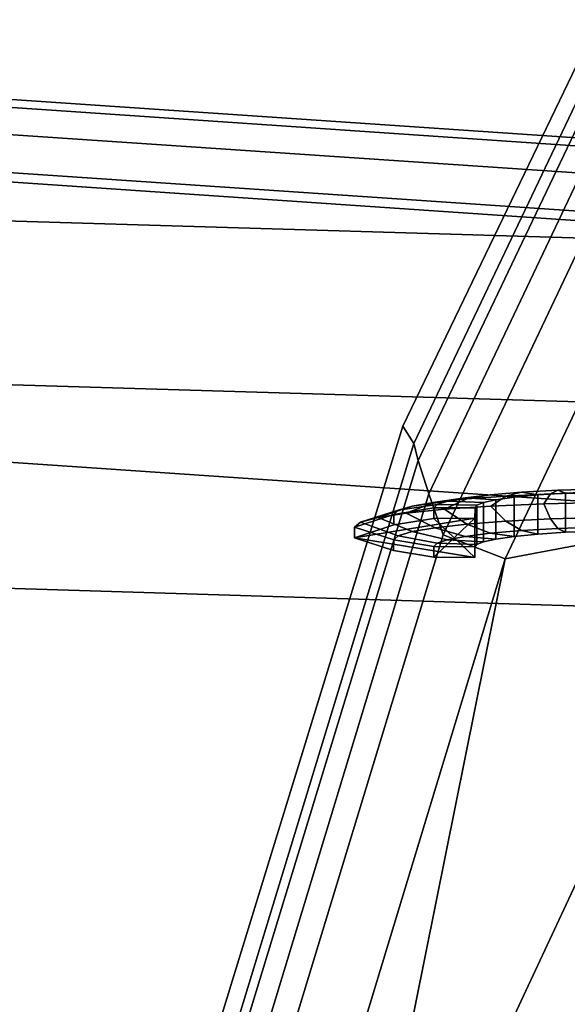
# Model space of a CAD drawing. Units: metres. Extents: x -7.4 to 9.4, y -2.8 to 1.9.
# Drawn here: x 0.8 to 1.3, y -0.3 to 0.5 of the extents above; entities that cross this region are included whole.
import ezdxf

# ---------------------------------------------------------------- set-up
doc = ezdxf.new("R2010")
doc.units = ezdxf.units.M

msp = doc.modelspace()

# ---------------------------------------------------------------- linework, layer by layer
at = {"layer": 'chrome'}
for points in [[(0.816296, 0.404855, -2.649039), (0.819398, 0.425256, -2.55425), (1.773786, 0.360172, -2.588591), (1.78027, 0.33977, -2.68053)], [(1.78027, 0.33977, 2.68053), (1.773786, 0.360172, 2.588591), (0.819398, 0.425256, 2.55425), (0.816296, 0.404855, 2.649039)]]:
    msp.add_3dface(points, dxfattribs=at)
at = {"layer": 'doors'}
for points in [[(0.771994, 0.379304, -2.721166), (0.816296, 0.404855, -2.649039), (1.78027, 0.33977, -2.68053), (1.797373, 0.309767, -2.738039)], [(1.797373, 0.309767, 2.738039), (1.78027, 0.33977, 2.68053), (0.816296, 0.404855, 2.649039), (0.771994, 0.379304, 2.721166)], [(0.739638, 0.341257, -2.739249), (0.771994, 0.379304, -2.721166), (1.797373, 0.309767, -2.738039), (0.739638, 0.341257, -2.739249)], [(1.797373, 0.309767, 2.738039), (0.771994, 0.379304, 2.721166), (0.739638, 0.341257, 2.739249), (1.797373, 0.309767, 2.738039)], [(0.65415, 0.220598, -2.845349), (0.739638, 0.341257, -2.739249), (1.797373, 0.309767, -2.738039), (1.841696, 0.18476, -2.842235)], [(1.841696, 0.18476, 2.842235), (1.797373, 0.309767, 2.738039), (0.739638, 0.341257, 2.739249), (0.65415, 0.220598, 2.845349)], [(0.621467, 0.068452, -2.915999), (0.65415, 0.220598, -2.845349), (1.841696, 0.18476, -2.842235), (1.866866, 0.029756, -2.912876)], [(1.866866, 0.029756, 2.912876), (1.841696, 0.18476, 2.842235), (0.65415, 0.220598, 2.845349), (0.621467, 0.068452, 2.915999)], [(0.602643, -0.286536, -3.012373), (0.621467, 0.068452, -2.915999), (1.866866, 0.029756, -2.912876), (1.907401, -0.32525, -3.023679)], [(1.907401, -0.32525, 3.023679), (1.866866, 0.029756, 2.912876), (0.621467, 0.068452, 2.915999), (0.602643, -0.286536, 3.012373)]]:
    msp.add_3dface(points, dxfattribs=at)
at = {"layer": 'fseat'}
for points in [[(1.284988, 0.474386, -1.732031), (1.140276, 0.170694, -1.732031), (1.132178, 0.183895, -1.097573), (1.279316, 0.490124, -1.097573)], [(1.140276, 0.170694, -0.463114), (1.284988, 0.474386, -0.463114), (1.279316, 0.490124, -1.097573), (1.132178, 0.183895, -1.097573)], [(1.279316, 0.490124, 1.097573), (1.132178, 0.183895, 1.097573), (1.140276, 0.170694, 1.732031), (1.284988, 0.474386, 1.732031)], [(1.132178, 0.183895, 1.097573), (1.279316, 0.490124, 1.097573), (1.284988, 0.474386, 0.463114), (1.140276, 0.170694, 0.463114)], [(1.287091, 0.459125, -1.908415), (1.143579, 0.157948, -1.908415), (1.140276, 0.170694, -1.732031), (1.284988, 0.474386, -1.732031)], [(1.143579, 0.157948, -0.28673), (1.287091, 0.459125, -0.28673), (1.284988, 0.474386, -0.463114), (1.140276, 0.170694, -0.463114)], [(1.284988, 0.474386, 1.732031), (1.140276, 0.170694, 1.732031), (1.143579, 0.157948, 1.908415), (1.287091, 0.459125, 1.908415)], [(1.140276, 0.170694, 0.463114), (1.284988, 0.474386, 0.463114), (1.287091, 0.459125, 0.28673), (1.143579, 0.157948, 0.28673)], [(1.292275, 0.428981, -2.080531), (1.151716, 0.132773, -2.080531), (1.143579, 0.157948, -1.908415), (1.287091, 0.459125, -1.908415)], [(1.151716, 0.132773, -0.114615), (1.292275, 0.428981, -0.114615), (1.287091, 0.459125, -0.28673), (1.143579, 0.157948, -0.28673)], [(1.287091, 0.459125, 1.908415), (1.143579, 0.157948, 1.908415), (1.151716, 0.132773, 2.080531), (1.292275, 0.428981, 2.080531)], [(1.143579, 0.157948, 0.28673), (1.287091, 0.459125, 0.28673), (1.292275, 0.428981, 0.114615), (1.151716, 0.132773, 0.114615)], [(1.3, 0.392, -2.150854), (1.162333, 0.101888, -2.150854), (1.151716, 0.132773, -2.080531), (1.292275, 0.428981, -2.080531)], [(1.162333, 0.101888, -0.044292), (1.3, 0.392, -0.044292), (1.292275, 0.428981, -0.114615), (1.151716, 0.132773, -0.114615)], [(1.292275, 0.428981, 2.080531), (1.151716, 0.132773, 2.080531), (1.162333, 0.101888, 2.150854), (1.3, 0.392, 2.150854)], [(1.151716, 0.132773, 0.114615), (1.292275, 0.428981, 0.114615), (1.3, 0.392, 0.044292), (1.162333, 0.101888, 0.044292)], [(1.162333, 0.101888, -2.150854), (1.3, 0.392, -2.150854), (1.341126, 0.362037, -2.167172), (1.209098, 0.083809, -2.167172)], [(1.3, 0.392, -0.044292), (1.162333, 0.101888, -0.044292), (1.209098, 0.083809, -0.027974), (1.341126, 0.362037, -0.027974)], [(1.209098, 0.083809, 2.167172), (1.341126, 0.362037, 2.167172), (1.3, 0.392, 2.150854), (1.162333, 0.101888, 2.150854)], [(1.341126, 0.362037, 0.027974), (1.209098, 0.083809, 0.027974), (1.162333, 0.101888, 0.044292), (1.3, 0.392, 0.044292)], [(1.478368, 0.369439, -2.176496), (1.392799, 0.118647, -2.176496), (1.209098, 0.083809, -2.167172), (1.341126, 0.362037, -2.167172)], [(1.392799, 0.118647, -0.018649), (1.478368, 0.369439, -0.018649), (1.341126, 0.362037, -0.027974), (1.209098, 0.083809, -0.027974)], [(1.341126, 0.362037, 2.167172), (1.209098, 0.083809, 2.167172), (1.392799, 0.118647, 2.176496), (1.478368, 0.369439, 2.176496)], [(1.209098, 0.083809, 0.027974), (1.341126, 0.362037, 0.027974), (1.478368, 0.369439, 0.018649), (1.392799, 0.118647, 0.018649)], [(1.140276, 0.170694, -1.732031), (0.997317, -0.298277, -1.732031), (0.98682, -0.288993, -1.097573), (1.132178, 0.183895, -1.097573)], [(0.997317, -0.298277, -0.463114), (1.140276, 0.170694, -0.463114), (1.132178, 0.183895, -1.097573), (0.98682, -0.288993, -1.097573)], [(1.132178, 0.183895, 1.097573), (0.98682, -0.288993, 1.097573), (0.997317, -0.298277, 1.732031), (1.140276, 0.170694, 1.732031)], [(0.98682, -0.288993, 1.097573), (1.132178, 0.183895, 1.097573), (1.140276, 0.170694, 0.463114), (0.997317, -0.298277, 0.463114)], [(1.143579, 0.157948, -1.908415), (1.001803, -0.307138, -1.908415), (0.997317, -0.298277, -1.732031), (1.140276, 0.170694, -1.732031)], [(1.001803, -0.307138, -0.28673), (1.143579, 0.157948, -0.28673), (1.140276, 0.170694, -0.463114), (0.997317, -0.298277, -0.463114)], [(1.140276, 0.170694, 1.732031), (0.997317, -0.298277, 1.732031), (1.001803, -0.307138, 1.908415), (1.143579, 0.157948, 1.908415)], [(0.997317, -0.298277, 0.463114), (1.140276, 0.170694, 0.463114), (1.143579, 0.157948, 0.28673), (1.001803, -0.307138, 0.28673)], [(1.151716, 0.132773, -2.080531), (1.012858, -0.32464, -2.080531), (1.001803, -0.307138, -1.908415), (1.143579, 0.157948, -1.908415)], [(1.012858, -0.32464, -0.114615), (1.151716, 0.132773, -0.114615), (1.143579, 0.157948, -0.28673), (1.001803, -0.307138, -0.28673)], [(1.143579, 0.157948, 1.908415), (1.001803, -0.307138, 1.908415), (1.012858, -0.32464, 2.080531), (1.151716, 0.132773, 2.080531)], [(1.001803, -0.307138, 0.28673), (1.143579, 0.157948, 0.28673), (1.151716, 0.132773, 0.114615), (1.012858, -0.32464, 0.114615)], [(1.5765, 0.153484, 2.167172), (1.392799, 0.118647, 2.176496), (1.092757, -1.101782, 2.171834), (1.5765, 0.153484, 2.167172)], [(1.392799, 0.118647, -2.176496), (1.5765, 0.153484, -2.167172), (1.163895, -1.355737, -2.176496), (1.092757, -1.101782, -2.171834)], [(1.092757, -1.101782, -0.023311), (1.163895, -1.355737, -0.018649), (1.5765, 0.153484, -0.027974), (1.392799, 0.118647, -0.018649)], [(1.257208, -1.357312, 2.167172), (1.5765, 0.153484, 2.167172), (1.092757, -1.101782, 2.171834), (1.163895, -1.355737, 2.176496)], [(1.5765, 0.153484, -2.167172), (1.257208, -1.357312, -2.167172), (1.163895, -1.355737, -2.176496), (1.5765, 0.153484, -2.167172)], [(1.163895, -1.355737, -0.018649), (1.257208, -1.357312, -0.027974), (1.5765, 0.153484, -0.027974), (1.163895, -1.355737, -0.018649)], [(1.257208, -1.357312, 0.027974), (1.163895, -1.355737, 0.018649), (1.392799, 0.118647, 0.018649), (1.5765, 0.153484, 0.027974)], [(1.162333, 0.101888, -2.150854), (1.026333, -0.346112, -2.150854), (1.012858, -0.32464, -2.080531), (1.151716, 0.132773, -2.080531)], [(1.026333, -0.346112, -0.044292), (1.162333, 0.101888, -0.044292), (1.151716, 0.132773, -0.114615), (1.012858, -0.32464, -0.114615)], [(1.151716, 0.132773, 2.080531), (1.012858, -0.32464, 2.080531), (1.026333, -0.346112, 2.150854), (1.162333, 0.101888, 2.150854)], [(1.012858, -0.32464, 0.114615), (1.151716, 0.132773, 0.114615), (1.162333, 0.101888, 0.044292), (1.026333, -0.346112, 0.044292)], [(1.021619, -0.847826, 2.167172), (1.092757, -1.101782, 2.171834), (1.392799, 0.118647, 2.176496), (0.992299, -0.739317, 2.167172)], [(1.074769, -0.358689, 2.167172), (0.992299, -0.739317, 2.167172), (1.392799, 0.118647, 2.176496), (1.209098, 0.083809, 2.167172)], [(1.092757, -1.101782, -2.171834), (1.021619, -0.847826, -2.167172), (1.209098, 0.083809, -2.167172), (1.392799, 0.118647, -2.176496)], [(1.392799, 0.118647, -0.018649), (1.209098, 0.083809, -0.027974), (1.021619, -0.847826, -0.027974), (1.092757, -1.101782, -0.023311)], [(1.209098, 0.083809, 0.027974), (1.392799, 0.118647, 0.018649), (1.092757, -1.101782, 0.023311), (1.074769, -0.358689, 0.027974)], [(1.163895, -1.355737, 0.018649), (1.092757, -1.101782, 0.023311), (1.392799, 0.118647, 0.018649), (1.163895, -1.355737, 0.018649)], [(1.026333, -0.346112, -2.150854), (1.162333, 0.101888, -2.150854), (1.209098, 0.083809, -2.167172), (1.074769, -0.358689, -2.167172)], [(1.162333, 0.101888, -0.044292), (1.026333, -0.346112, -0.044292), (1.074769, -0.358689, -0.027974), (1.209098, 0.083809, -0.027974)], [(1.074769, -0.358689, 2.167172), (1.209098, 0.083809, 2.167172), (1.162333, 0.101888, 2.150854), (1.026333, -0.346112, 2.150854)], [(1.209098, 0.083809, 0.027974), (1.074769, -0.358689, 0.027974), (1.026333, -0.346112, 0.044292), (1.162333, 0.101888, 0.044292)], [(0.992299, -0.739317, -2.167172), (1.074769, -0.358689, -2.167172), (1.209098, 0.083809, -2.167172), (1.021619, -0.847826, -2.167172)], [(1.074769, -0.358689, -0.027974), (0.992299, -0.739317, -0.027974), (1.021619, -0.847826, -0.027974), (1.209098, 0.083809, -0.027974)]]:
    msp.add_3dface(points, dxfattribs=at)
at = {"layer": 'handles'}
for points in [[(1.197822, 0.132122, -2.959055), (1.221411, 0.134071, -2.971846), (1.209636, 0.131234, -2.985763), (1.180308, 0.129088, -2.971683)], [(1.180308, 0.129088, 2.971683), (1.209636, 0.131234, 2.985763), (1.221411, 0.134071, 2.971846), (1.197822, 0.132122, 2.959055)], [(1.221411, 0.134071, -2.971846), (1.197822, 0.132122, -2.959055), (1.215957, 0.130405, -2.946145), (1.2337, 0.132165, -2.957398)], [(1.2337, 0.132165, 2.957398), (1.215957, 0.130405, 2.946145), (1.197822, 0.132122, 2.959055), (1.221411, 0.134071, 2.971846)], [(1.221411, 0.134071, -2.971846), (1.248751, 0.135527, -2.981526), (1.243323, 0.13282, -2.996321), (1.209636, 0.131234, -2.985763)], [(1.209636, 0.131234, 2.985763), (1.243323, 0.13282, 2.996321), (1.248751, 0.135527, 2.981526), (1.221411, 0.134071, 2.971846)], [(1.248751, 0.135527, -2.981526), (1.221411, 0.134071, -2.971846), (1.2337, 0.132165, -2.957398), (1.254544, 0.133502, -2.96601)], [(1.254544, 0.133502, 2.96601), (1.2337, 0.132165, 2.957398), (1.221411, 0.134071, 2.971846), (1.248751, 0.135527, 2.981526)], [(1.243323, 0.13282, -2.996321), (1.279926, 0.133783, -3.00279), (1.281538, 0.126422, -3.017319), (1.238261, 0.125381, -3.010394)], [(1.238261, 0.125381, 3.010394), (1.281538, 0.126422, 3.017319), (1.279926, 0.133783, 3.00279), (1.243323, 0.13282, 2.996321)], [(1.248751, 0.135527, -2.981526), (1.278458, 0.136412, -2.987453), (1.279926, 0.133783, -3.00279), (1.243323, 0.13282, -2.996321)], [(1.243323, 0.13282, 2.996321), (1.279926, 0.133783, 3.00279), (1.278458, 0.136412, 2.987453), (1.248751, 0.135527, 2.981526)], [(1.278458, 0.136412, -2.987453), (1.248751, 0.135527, -2.981526), (1.254544, 0.133502, -2.96601), (1.277134, 0.134312, -2.971308)], [(1.277134, 0.134312, 2.971308), (1.254544, 0.133502, 2.96601), (1.248751, 0.135527, 2.981526), (1.278458, 0.136412, 2.987453)], [(1.277096, 0.104712, -2.975997), (1.277134, 0.134312, -2.971308), (1.254544, 0.133502, -2.96601), (1.254506, 0.103902, -2.970698)], [(1.254506, 0.103902, 2.970698), (1.254544, 0.133502, 2.96601), (1.277134, 0.134312, 2.971308), (1.277096, 0.104712, 2.975997)], [(1.139132, 0.123562, -2.936034), (1.156505, 0.126485, -2.954804), (1.134722, 0.118419, -2.965597), (1.113402, 0.115116, -2.944572)], [(1.113402, 0.115116, 2.944572), (1.134722, 0.118419, 2.965597), (1.156505, 0.126485, 2.954804), (1.139132, 0.123562, 2.936034)], [(1.157893, 0.124717, -2.911452), (1.165605, 0.127269, -2.927727), (1.139132, 0.123562, -2.936034), (1.128697, 0.120476, -2.916363)], [(1.128697, 0.120476, 2.916363), (1.139132, 0.123562, 2.936034), (1.165605, 0.127269, 2.927727), (1.157893, 0.124717, 2.911452)], [(1.156505, 0.126485, -2.954804), (1.180308, 0.129088, -2.971683), (1.163414, 0.121301, -2.984027), (1.134722, 0.118419, -2.965597)], [(1.134722, 0.118419, 2.965597), (1.163414, 0.121301, 2.984027), (1.180308, 0.129088, 2.971683), (1.156505, 0.126485, 2.954804)], [(1.165605, 0.127269, -2.927727), (1.178982, 0.129799, -2.943987), (1.156505, 0.126485, -2.954804), (1.139132, 0.123562, -2.936034)], [(1.139132, 0.123562, 2.936034), (1.156505, 0.126485, 2.954804), (1.178982, 0.129799, 2.943987), (1.165605, 0.127269, 2.927727)], [(1.178982, 0.129799, -2.943987), (1.197822, 0.132122, -2.959055), (1.180308, 0.129088, -2.971683), (1.156505, 0.126485, -2.954804)], [(1.156505, 0.126485, 2.954804), (1.180308, 0.129088, 2.971683), (1.197822, 0.132122, 2.959055), (1.178982, 0.129799, 2.943987)], [(1.165605, 0.127269, -2.927727), (1.157893, 0.124717, -2.911452), (1.18786, 0.124245, -2.907025), (1.192818, 0.126239, -2.919652)], [(1.192818, 0.126239, 2.919652), (1.18786, 0.124245, 2.907025), (1.157893, 0.124717, 2.911452), (1.165605, 0.127269, 2.927727)], [(1.180308, 0.129088, -2.971683), (1.209636, 0.131234, -2.985763), (1.198375, 0.123652, -2.999152), (1.163414, 0.121301, -2.984027)], [(1.163414, 0.121301, 2.984027), (1.198375, 0.123652, 2.999152), (1.209636, 0.131234, 2.985763), (1.180308, 0.129088, 2.971683)], [(1.178982, 0.129799, -2.943987), (1.165605, 0.127269, -2.927727), (1.192818, 0.126239, -2.919652), (1.202151, 0.128364, -2.933146)], [(1.202151, 0.128364, 2.933146), (1.192818, 0.126239, 2.919652), (1.165605, 0.127269, 2.927727), (1.178982, 0.129799, 2.943987)], [(1.197822, 0.132122, -2.959055), (1.178982, 0.129799, -2.943987), (1.202151, 0.128364, -2.933146), (1.215957, 0.130405, -2.946145)], [(1.215957, 0.130405, 2.946145), (1.202151, 0.128364, 2.933146), (1.178982, 0.129799, 2.943987), (1.197822, 0.132122, 2.959055)], [(1.19278, 0.096639, -2.92434), (1.192818, 0.126239, -2.919652), (1.18786, 0.124245, -2.907025), (1.187822, 0.094645, -2.911713)], [(1.187822, 0.094645, 2.911713), (1.18786, 0.124245, 2.907025), (1.192818, 0.126239, 2.919652), (1.19278, 0.096639, 2.92434)], [(1.192818, 0.126239, -2.919652), (1.19278, 0.096639, -2.92434), (1.202113, 0.098764, -2.937833), (1.202151, 0.128364, -2.933146)], [(1.202151, 0.128364, 2.933146), (1.202113, 0.098764, 2.937833), (1.19278, 0.096639, 2.92434), (1.192818, 0.126239, 2.919652)], [(1.209636, 0.131234, -2.985763), (1.243323, 0.13282, -2.996321), (1.238261, 0.125381, -3.010394), (1.198375, 0.123652, -2.999152)], [(1.198375, 0.123652, 2.999152), (1.238261, 0.125381, 3.010394), (1.243323, 0.13282, 2.996321), (1.209636, 0.131234, 2.985763)], [(1.215919, 0.100805, -2.950832), (1.215957, 0.130405, -2.946145), (1.202151, 0.128364, -2.933146), (1.202113, 0.098764, -2.937833)], [(1.202113, 0.098764, 2.937833), (1.202151, 0.128364, 2.933146), (1.215957, 0.130405, 2.946145), (1.215919, 0.100805, 2.950832)], [(1.233662, 0.102565, -2.962086), (1.2337, 0.132165, -2.957398), (1.215957, 0.130405, -2.946145), (1.215919, 0.100805, -2.950832)], [(1.215919, 0.100805, 2.950832), (1.215957, 0.130405, 2.946145), (1.2337, 0.132165, 2.957398), (1.233662, 0.102565, 2.962086)], [(1.254506, 0.103902, -2.970698), (1.254544, 0.133502, -2.96601), (1.2337, 0.132165, -2.957398), (1.233662, 0.102565, -2.962086)], [(1.233662, 0.102565, 2.962086), (1.2337, 0.132165, 2.957398), (1.254544, 0.133502, 2.96601), (1.254506, 0.103902, 2.970698)], [(1.279902, 0.114936, -3.005774), (1.243299, 0.113944, -2.999311), (1.238261, 0.125381, -3.010394), (1.281538, 0.126422, -3.017319)], [(1.281538, 0.126422, 3.017319), (1.238261, 0.125381, 3.010394), (1.243299, 0.113944, 2.999311), (1.279902, 0.114936, 3.005774)], [(1.12525, 0.117353, -2.896582), (1.128697, 0.120476, -2.916363), (1.100272, 0.11152, -2.921761), (1.095836, 0.107769, -2.898037)], [(1.095836, 0.107769, 2.898037), (1.100272, 0.11152, 2.921761), (1.128697, 0.120476, 2.916363), (1.12525, 0.117353, 2.896582)], [(1.128697, 0.120476, -2.916363), (1.139132, 0.123562, -2.936034), (1.113402, 0.115116, -2.944572), (1.100272, 0.11152, -2.921761)], [(1.100272, 0.11152, 2.921761), (1.113402, 0.115116, 2.944572), (1.139132, 0.123562, 2.936034), (1.128697, 0.120476, 2.916363)], [(1.155444, 0.122247, -2.895804), (1.12525, 0.117353, -2.896582), (1.125211, 0.109406, -2.846407), (1.155404, 0.114301, -2.845629)], [(1.155404, 0.114301, 2.845629), (1.125211, 0.109406, 2.846407), (1.12525, 0.117353, 2.896582), (1.155444, 0.122247, 2.895804)], [(1.155444, 0.122247, -2.895804), (1.157893, 0.124717, -2.911452), (1.128697, 0.120476, -2.916363), (1.12525, 0.117353, -2.896582)], [(1.12525, 0.117353, 2.896582), (1.128697, 0.120476, 2.916363), (1.157893, 0.124717, 2.911452), (1.155444, 0.122247, 2.895804)], [(1.180284, 0.110038, -2.9747), (1.156481, 0.107358, -2.957833), (1.134722, 0.118419, -2.965597), (1.163414, 0.121301, -2.984027)], [(1.163414, 0.121301, 2.984027), (1.134722, 0.118419, 2.965597), (1.156481, 0.107358, 2.957833), (1.180284, 0.110038, 2.9747)], [(1.186416, 0.122454, -2.895702), (1.155444, 0.122247, -2.895804), (1.155404, 0.114301, -2.845629), (1.186377, 0.114507, -2.845527)], [(1.186377, 0.114507, 2.845527), (1.155404, 0.114301, 2.845629), (1.155444, 0.122247, 2.895804), (1.186416, 0.122454, 2.895702)], [(1.157893, 0.124717, -2.911452), (1.155444, 0.122247, -2.895804), (1.186416, 0.122454, -2.895702), (1.18786, 0.124245, -2.907025)], [(1.18786, 0.124245, 2.907025), (1.186416, 0.122454, 2.895702), (1.155444, 0.122247, 2.895804), (1.157893, 0.124717, 2.911452)], [(1.209612, 0.112275, -2.988766), (1.180284, 0.110038, -2.9747), (1.163414, 0.121301, -2.984027), (1.198375, 0.123652, -2.999152)], [(1.198375, 0.123652, 2.999152), (1.163414, 0.121301, 2.984027), (1.180284, 0.110038, 2.9747), (1.209612, 0.112275, 2.988766)], [(1.186378, 0.092854, -2.90039), (1.186416, 0.122454, -2.895702), (1.186377, 0.114507, -2.845527), (1.186339, 0.084908, -2.850215)], [(1.186339, 0.084908, 2.850215), (1.186377, 0.114507, 2.845527), (1.186416, 0.122454, 2.895702), (1.186378, 0.092854, 2.90039)], [(1.187822, 0.094645, -2.911713), (1.18786, 0.124245, -2.907025), (1.186416, 0.122454, -2.895702), (1.186378, 0.092854, -2.90039)], [(1.186378, 0.092854, 2.90039), (1.186416, 0.122454, 2.895702), (1.18786, 0.124245, 2.907025), (1.187822, 0.094645, 2.911713)], [(1.243299, 0.113944, -2.999311), (1.209612, 0.112275, -2.988766), (1.198375, 0.123652, -2.999152), (1.238261, 0.125381, -3.010394)], [(1.238261, 0.125381, 3.010394), (1.198375, 0.123652, 2.999152), (1.209612, 0.112275, 2.988766), (1.243299, 0.113944, 2.999311)], [(1.12525, 0.117353, -2.896582), (1.095836, 0.107769, -2.898037), (1.095797, 0.099822, -2.847863), (1.125211, 0.109406, -2.846407)], [(1.125211, 0.109406, 2.846407), (1.095797, 0.099822, 2.847863), (1.095836, 0.107769, 2.898037), (1.12525, 0.117353, 2.896582)], [(1.125211, 0.109406, -2.846407), (1.095797, 0.099822, -2.847863), (1.186377, 0.114507, -2.845527), (1.155404, 0.114301, -2.845629)], [(1.125186, 0.090184, -2.849452), (1.155367, 0.085213, -2.850236), (1.186377, 0.114507, -2.845527), (1.095797, 0.099822, -2.847863)], [(1.125211, 0.109406, 2.846407), (1.155404, 0.114301, 2.845629), (1.186339, 0.084908, 2.850215), (1.095797, 0.099822, 2.847863)], [(1.128672, 0.101264, -2.919406), (1.125226, 0.098131, -2.899626), (1.095836, 0.107769, -2.898037), (1.100272, 0.11152, -2.921761)], [(1.100272, 0.11152, 2.921761), (1.095836, 0.107769, 2.898037), (1.125226, 0.098131, 2.899626), (1.128672, 0.101264, 2.919406)], [(1.139108, 0.104381, -2.939072), (1.128672, 0.101264, -2.919406), (1.100272, 0.11152, -2.921761), (1.113402, 0.115116, -2.944572)], [(1.113402, 0.115116, 2.944572), (1.100272, 0.11152, 2.921761), (1.128672, 0.101264, 2.919406), (1.139108, 0.104381, 2.939072)], [(1.156481, 0.107358, -2.957833), (1.139108, 0.104381, -2.939072), (1.113402, 0.115116, -2.944572), (1.134722, 0.118419, -2.965597)], [(1.134722, 0.118419, 2.965597), (1.113402, 0.115116, 2.944572), (1.139108, 0.104381, 2.939072), (1.156481, 0.107358, 2.957833)], [(1.155367, 0.085213, -2.850236), (1.186339, 0.084908, -2.850215), (1.186377, 0.114507, -2.845527), (1.155367, 0.085213, -2.850236)], [(1.186377, 0.114507, 2.845527), (1.186339, 0.084908, 2.850215), (1.155404, 0.114301, 2.845629), (1.186377, 0.114507, 2.845527)], [(1.221374, 0.105247, -2.976411), (1.197785, 0.103207, -2.963634), (1.180284, 0.110038, -2.9747), (1.209612, 0.112275, -2.988766)], [(1.209612, 0.112275, 2.988766), (1.180284, 0.110038, 2.9747), (1.197785, 0.103207, 2.963634), (1.221374, 0.105247, 2.976411)], [(1.248714, 0.106785, -2.986079), (1.221374, 0.105247, -2.976411), (1.209612, 0.112275, -2.988766), (1.243299, 0.113944, -2.999311)], [(1.243299, 0.113944, 2.999311), (1.209612, 0.112275, 2.988766), (1.221374, 0.105247, 2.976411), (1.248714, 0.106785, 2.986079)], [(1.278421, 0.1077, -2.992), (1.248714, 0.106785, -2.986079), (1.243299, 0.113944, -2.999311), (1.279902, 0.114936, -3.005774)], [(1.279902, 0.114936, 3.005774), (1.243299, 0.113944, 2.999311), (1.248714, 0.106785, 2.986079), (1.278421, 0.1077, 2.992)], [(1.095836, 0.107769, -2.898037), (1.125226, 0.098131, -2.899626), (1.125186, 0.090184, -2.849452), (1.095797, 0.099822, -2.847863)], [(1.095797, 0.099822, 2.847863), (1.125186, 0.090184, 2.849452), (1.125226, 0.098131, 2.899626), (1.095836, 0.107769, 2.898037)], [(1.165568, 0.098223, -2.932328), (1.157856, 0.09564, -2.916057), (1.128672, 0.101264, -2.919406), (1.139108, 0.104381, -2.939072)], [(1.139108, 0.104381, 2.939072), (1.128672, 0.101264, 2.919406), (1.157856, 0.09564, 2.916057), (1.165568, 0.098223, 2.932328)], [(1.178945, 0.100807, -2.948578), (1.165568, 0.098223, -2.932328), (1.139108, 0.104381, -2.939072), (1.156481, 0.107358, -2.957833)], [(1.156481, 0.107358, 2.957833), (1.139108, 0.104381, 2.939072), (1.165568, 0.098223, 2.932328), (1.178945, 0.100807, 2.948578)], [(1.197785, 0.103207, -2.963634), (1.178945, 0.100807, -2.948578), (1.156481, 0.107358, -2.957833), (1.180284, 0.110038, -2.9747)], [(1.180284, 0.110038, 2.9747), (1.156481, 0.107358, 2.957833), (1.178945, 0.100807, 2.948578), (1.197785, 0.103207, 2.963634)], [(1.197785, 0.103207, -2.963634), (1.221374, 0.105247, -2.976411), (1.233662, 0.102565, -2.962086), (1.215919, 0.100805, -2.950832)], [(1.215919, 0.100805, 2.950832), (1.233662, 0.102565, 2.962086), (1.221374, 0.105247, 2.976411), (1.197785, 0.103207, 2.963634)], [(1.221374, 0.105247, -2.976411), (1.248714, 0.106785, -2.986079), (1.254506, 0.103902, -2.970698), (1.233662, 0.102565, -2.962086)], [(1.233662, 0.102565, 2.962086), (1.254506, 0.103902, 2.970698), (1.248714, 0.106785, 2.986079), (1.221374, 0.105247, 2.976411)], [(1.248714, 0.106785, -2.986079), (1.278421, 0.1077, -2.992), (1.277096, 0.104712, -2.975997), (1.254506, 0.103902, -2.970698)], [(1.254506, 0.103902, 2.970698), (1.277096, 0.104712, 2.975997), (1.278421, 0.1077, 2.992), (1.248714, 0.106785, 2.986079)], [(1.125186, 0.090184, 2.849452), (1.095797, 0.099822, 2.847863), (1.186339, 0.084908, 2.850215), (1.155367, 0.085213, 2.850236)], [(1.125226, 0.098131, -2.899626), (1.155406, 0.09316, -2.90041), (1.155367, 0.085213, -2.850236), (1.125186, 0.090184, -2.849452)], [(1.125186, 0.090184, 2.849452), (1.155367, 0.085213, 2.850236), (1.155406, 0.09316, 2.90041), (1.125226, 0.098131, 2.899626)], [(1.157856, 0.09564, -2.916057), (1.155406, 0.09316, -2.90041), (1.125226, 0.098131, -2.899626), (1.128672, 0.101264, -2.919406)], [(1.128672, 0.101264, 2.919406), (1.125226, 0.098131, 2.899626), (1.155406, 0.09316, 2.90041), (1.157856, 0.09564, 2.916057)], [(1.157856, 0.09564, -2.916057), (1.165568, 0.098223, -2.932328), (1.19278, 0.096639, -2.92434), (1.187822, 0.094645, -2.911713)], [(1.187822, 0.094645, 2.911713), (1.19278, 0.096639, 2.92434), (1.165568, 0.098223, 2.932328), (1.157856, 0.09564, 2.916057)], [(1.165568, 0.098223, -2.932328), (1.178945, 0.100807, -2.948578), (1.202113, 0.098764, -2.937833), (1.19278, 0.096639, -2.92434)], [(1.19278, 0.096639, 2.92434), (1.202113, 0.098764, 2.937833), (1.178945, 0.100807, 2.948578), (1.165568, 0.098223, 2.932328)], [(1.178945, 0.100807, -2.948578), (1.197785, 0.103207, -2.963634), (1.215919, 0.100805, -2.950832), (1.202113, 0.098764, -2.937833)], [(1.202113, 0.098764, 2.937833), (1.215919, 0.100805, 2.950832), (1.197785, 0.103207, 2.963634), (1.178945, 0.100807, 2.948578)], [(1.155406, 0.09316, -2.90041), (1.186378, 0.092854, -2.90039), (1.186339, 0.084908, -2.850215), (1.155367, 0.085213, -2.850236)], [(1.155367, 0.085213, 2.850236), (1.186339, 0.084908, 2.850215), (1.186378, 0.092854, 2.90039), (1.155406, 0.09316, 2.90041)], [(1.155406, 0.09316, -2.90041), (1.157856, 0.09564, -2.916057), (1.187822, 0.094645, -2.911713), (1.186378, 0.092854, -2.90039)], [(1.186378, 0.092854, 2.90039), (1.187822, 0.094645, 2.911713), (1.157856, 0.09564, 2.916057), (1.155406, 0.09316, 2.90041)]]:
    msp.add_3dface(points, dxfattribs=at)
at = {"layer": 'interior'}
for points in [[(1.773786, 0.360172, -2.588591), (0.819398, 0.425256, -2.55425), (0.822813, 0.430957, -2.42935), (1.776334, 0.366205, -2.451505)], [(1.776334, 0.366205, 2.451505), (0.822813, 0.430957, 2.42935), (0.819398, 0.425256, 2.55425), (1.773786, 0.360172, 2.588591)], [(1.776334, 0.366205, -2.451505), (0.822813, 0.430957, -2.42935), (0.824081, 0.368673, -2.369811), (1.777091, 0.303596, -2.370343)], [(1.777091, 0.303596, 2.370343), (0.824081, 0.368673, 2.369811), (0.822813, 0.430957, 2.42935), (1.776334, 0.366205, 2.451505)], [(1.777091, 0.303596, -2.370343), (0.824081, 0.368673, -2.369811), (0.824081, 0.157473, -2.369811), (1.777091, 0.092396, -2.370343)], [(1.777091, 0.092396, 2.370343), (0.824081, 0.157473, 2.369811), (0.824081, 0.368673, 2.369811), (1.777091, 0.303596, 2.370343)], [(1.777091, 0.092396, -2.370343), (0.824081, 0.157473, -2.369811), (0.824081, -0.310127, -2.369811), (1.777091, -0.375204, -2.370343)], [(1.777091, -0.375204, 2.370343), (0.824081, -0.310127, 2.369811), (0.824081, 0.157473, 2.369811), (1.777091, 0.092396, 2.370343)]]:
    msp.add_3dface(points, dxfattribs=at)

doc.saveas('drawing.dxf')
